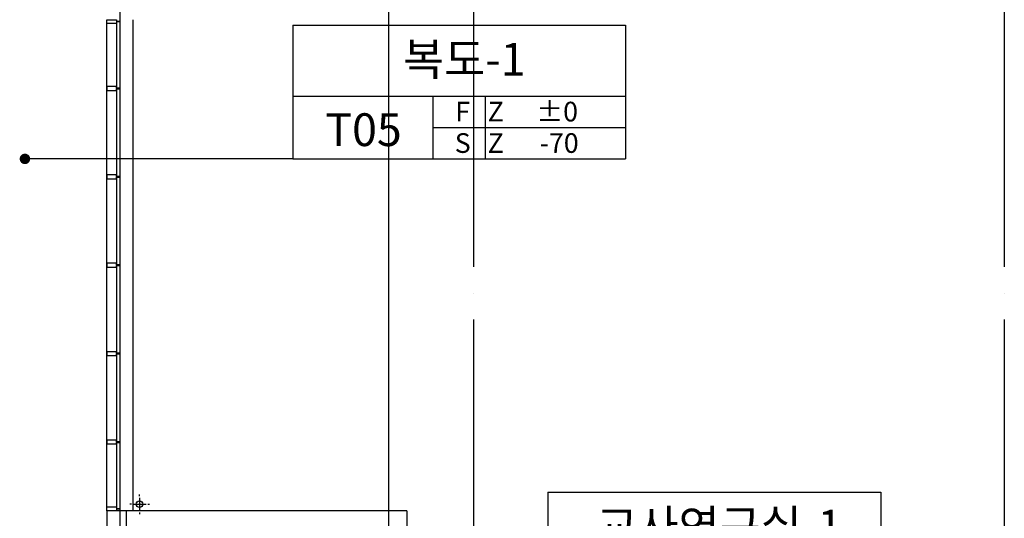
# Model space of a CAD drawing. Units: millimetres. Extents: x -1334841 to 223803, y -311599 to 410935.
# Drawn here: x -530615 to -515586, y -234855 to -227240 of the extents above; entities that cross this region are included whole.
import ezdxf
from ezdxf.enums import TextEntityAlignment as Align

# ---------------------------------------------------------------- set-up
doc = ezdxf.new("R2010")
doc.units = ezdxf.units.MM
doc.header["$LTSCALE"] = 400
doc.linetypes.add('CEN', pattern=[62, 60, -1, 0, -1])
for name, color, linetype in [('134', 134, 'Continuous'), ('85', 85, 'Continuous'), ('C', 2, 'Continuous'), ('CEN', 1, 'CEN'), ('DRAIN', 7, 'Continuous'), ('fin', 6, 'Continuous'), ('SYM', 4, 'Continuous'), ('T1', 7, 'Continuous'), ('TEXT', 3, 'Continuous'), ('WIN', 4, 'Continuous'), ('먹1', 7, 'Continuous')]:
    doc.layers.add(name, color=color, linetype=linetype)
doc.styles.add('ST1', font='HYWULM.TTF', dxfattribs={"height": 500})

# ---------------------------------------------------------------- blocks, each defined once
blk = doc.blocks.new('jjh-1')
at = {"layer": 'WIN'}
blk.add_lwpolyline([(-30, 150), (-5, 150), (-5, 200), (5, 200), (5, 150), (30, 150), (30, 0), (-30, 0)], close=True, dxfattribs=at)
blk = doc.blocks.new('A$C410F5209')
at = {"layer": 'SYM'}
for p, q in [((0, 2040), (5080, 2040)), ((0, 2040), (0, 0)), ((5080, 2040), (5080, 0)), ((0, 960), (5080, 960)), ((2140, 0), (2140, 960)), ((2940, 0), (2940, 960)), ((2140, 480), (5080, 480)), ((0, 0), (5080, 0))]:
    blk.add_line(p, q, dxfattribs=at)
blk = doc.blocks.new('RD')
at = {"layer": 'DRAIN'}
for p, q in [((-1.25, 0), (-1.5, 0)), ((-1, 0), (1, 0)), ((0, 1.25), (0, 1.5)), ((0, -1), (0, 1)), ((1.25, 0), (1.5, 0)), ((0, -1.25), (0, -1.5))]:
    blk.add_line(p, q, dxfattribs=at)
blk.add_circle((0, 0), 0.5, dxfattribs=at)

msp = doc.modelspace()

# ---------------------------------------------------------------- linework, layer by layer
at = {"layer": '134', "color": 127}
msp.add_line((-529286.03484, -234739.75485), (-529286.03484, -227239.75485), dxfattribs=at)
at = {"layer": '85', "color": 85}
msp.add_line((-528886.03484, -227239.75485), (-528886.03484, -234739.75485), dxfattribs=at)
at = {"layer": 'C', "ltscale": 6}
msp.add_lwpolyline([(-529286.03484, -234739.75485), (-529286.03484, -235339.75485), (-528986.03484, -235339.75485), (-528986.03484, -234739.75485)], close=True, dxfattribs=at)
at = {"layer": 'CEN'}
for p, q in [((-529086.03484, -207016.02352), (-529086.03484, -247639.75485)), ((-523686.03484, -207016.02352), (-523686.03484, -265385.27465)), ((-515586.03484, -207016.02352), (-515586.03484, -265385.27465)), ((-524986.03484, -211894.23506), (-524986.03484, -248702.72864))]:
    msp.add_line(p, q, dxfattribs=at)
at = {"layer": 'fin', "color": 6, "ltscale": 6}
for q in [(-529086.03484, -234739.75485), (-524706.03485, -235339.75486)]:
    msp.add_line((-524706.03485, -234739.75486), q, dxfattribs=at)
at = {"layer": 'SYM'}
msp.add_line((-526446.15974, -229365.92761), (-530535.19357, -229365.92761), dxfattribs=at)
at = {"layer": 'SYM', "const_width": 80}
msp.add_lwpolyline([(-530535.19357, -229325.92761, 1), (-530535.19357, -229405.92761, 1)], format="xyb", close=True, dxfattribs=at)
at = {"layer": 'WIN', "color": 152}
for p, q in [((-529136.03484, -227239.75485), (-529136.03484, -234739.75485)), ((-529086.03484, -227239.75485), (-529086.03484, -234739.75485))]:
    msp.add_line(p, q, dxfattribs=at)

# ---------------------------------------------------------------- block references
at = {"layer": 'DRAIN', "xscale": 100, "yscale": 100, "zscale": 100, "rotation": 270}
msp.add_blockref('RD', (-528786.03484, -234639.75432), dxfattribs=at)
at = {"layer": 'SYM'}
for p in [(-526446.15974, -229365.92761), (-522552.12465, -236496.37259)]:
    msp.add_blockref('A$C410F5209', p, dxfattribs=at)
at = {"layer": '먹1', "rotation": 270}
for p in [(-529286.03484, -227269.75485), (-529286.03484, -234709.75485)]:
    msp.add_blockref('jjh-1', p, dxfattribs=at)
at = {"layer": '먹1', "xscale": -1, "rotation": 270}
for p in [(-529286.03484, -228289.75485), (-529286.03484, -229639.75485), (-529286.03484, -230989.75485), (-529286.03484, -232339.75485), (-529286.03484, -233689.75485)]:
    msp.add_blockref('jjh-1', p, dxfattribs=at)

# ---------------------------------------------------------------- texts
at = {"layer": 'T1', "color": 3, "style": 'ST1'}
for s, p in [('F', (-523853.0003, -228643.69001)), ('Z', (-523349.29131, -228643.69001)), ('%%P0', (-522411.33909, -228643.69001)), ('S', (-523853.0003, -229123.69001)), ('Z', (-523349.29131, -229123.69001)), ('-70', (-522381.1404, -229123.69001))]:
    msp.add_text(s, height=300, dxfattribs=at).set_placement(p, align=Align.MIDDLE_CENTER)
at = {"layer": 'TEXT', "style": 'ST1'}
for s, p in [('복도-1', (-523829.89043, -227843.75121)), ('T05', (-525366.88232, -228919.68439)), ('교사연구실-1', (-519935.85534, -234974.19619))]:
    msp.add_text(s, height=500, dxfattribs=at).set_placement(p, align=Align.MIDDLE_CENTER)

doc.saveas('drawing.dxf')
